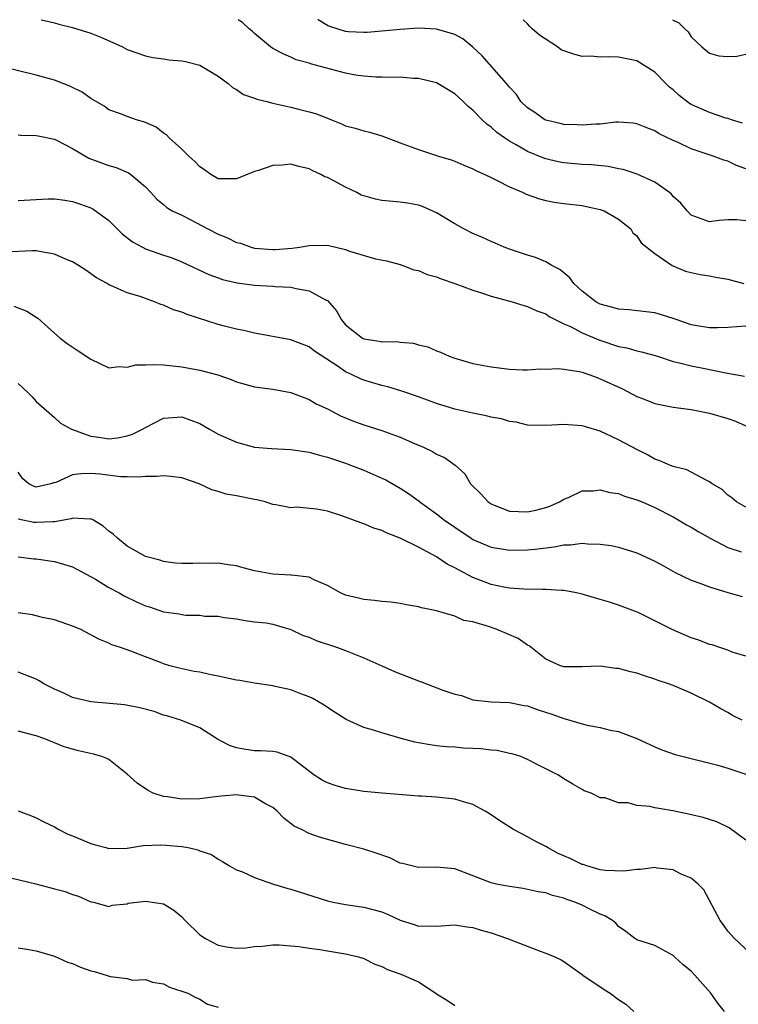
# Model space of a CAD drawing. Units: inches. Extents: x 2637000 to 2640000, y 1479000 to 1482000.
# Drawn here: x 2637085 to 2637164, y 1481892 to 1482000 of the extents above; entities that cross this region are included whole.
import ezdxf

# ---------------------------------------------------------------- set-up
doc = ezdxf.new("R2010")
doc.units = ezdxf.units.IN
doc.header["$MEASUREMENT"] = 0
doc.layers.add('LD26371479_2ft', color=220, linetype='Continuous')

msp = doc.modelspace()

# ---------------------------------------------------------------- linework, layer by layer
at = {"layer": 'LD26371479_2ft'}
for points, elevation in [([(2637087.54, 1482000), (2637087.9, 1481999.9), (2637089, 1481999.64), (2637089.5, 1481999.5), (2637091, 1481999.14), (2637093, 1481998.52), (2637094.09, 1481998.09), (2637096.47, 1481997), (2637097, 1481996.74), (2637099, 1481996.02), (2637099.83, 1481995.83), (2637101, 1481995.69), (2637101.59, 1481995.59), (2637103, 1481995.47), (2637103.39, 1481995.39), (2637105, 1481994.99), (2637107, 1481993.79), (2637108.08, 1481993), (2637108.56, 1481992.56), (2637109, 1481992.34), (2637109.79, 1481991.79), (2637111, 1481991.38), (2637111.26, 1481991.26), (2637112.35, 1481991), (2637113, 1481990.83), (2637115, 1481990.39), (2637115.84, 1481990.16), (2637117, 1481989.89), (2637117.7, 1481989.7), (2637119, 1481989.16), (2637119.44, 1481989), (2637120.55, 1481988.55), (2637121, 1481988.33), (2637122.06, 1481988.06), (2637123, 1481987.77), (2637123.63, 1481987.63), (2637125, 1481987.24), (2637127, 1481986.47), (2637127.81, 1481986.19), (2637129, 1481985.72), (2637131.21, 1481985), (2637132.59, 1481984.59), (2637133, 1481984.44), (2637134, 1481984), (2637135, 1481983.61), (2637135.39, 1481983.39), (2637136.29, 1481983), (2637137, 1481982.64), (2637137.67, 1481982.33), (2637139, 1481981.63), (2637140.51, 1481981), (2637140.84, 1481980.84), (2637142.3, 1481980.3), (2637143, 1481980.13), (2637143.94, 1481979.94), (2637145, 1481979.78), (2637147, 1481979.56), (2637147.48, 1481979.48), (2637149, 1481979.15), (2637149.43, 1481979), (2637151, 1481978.06), (2637152.37, 1481977), (2637152.59, 1481976.59), (2637153, 1481976.26), (2637153.47, 1481975.47), (2637155, 1481974.29), (2637156.91, 1481973), (2637158.37, 1481972.37), (2637159, 1481972.2), (2637159.98, 1481971.98), (2637161, 1481971.83), (2637161.7, 1481971.7), (2637163, 1481971.48), (2637164.76, 1481971)], 8200), ([(2637165, 1481977.88), (2637164.01, 1481977.99), (2637163, 1481978.01), (2637162.07, 1481977.93), (2637161, 1481977.8), (2637159, 1481978.51), (2637158.54, 1481979), (2637157.84, 1481979.84), (2637157, 1481980.56), (2637156.81, 1481980.81), (2637156.59, 1481981), (2637155, 1481982.15), (2637153.04, 1481983.04), (2637151.52, 1481983.52), (2637151, 1481983.61), (2637149.85, 1481983.85), (2637148.03, 1481984.03), (2637147, 1481984.09), (2637145, 1481984.25), (2637144.38, 1481984.38), (2637143, 1481984.7), (2637142.78, 1481984.78), (2637141, 1481985.52), (2637139.75, 1481986.25), (2637139, 1481986.66), (2637138.47, 1481987), (2637137.61, 1481987.61), (2637137, 1481988.17), (2637136.51, 1481988.51), (2637136, 1481989), (2637135, 1481990.05), (2637134.47, 1481990.47), (2637133.92, 1481991), (2637133.44, 1481991.44), (2637133, 1481991.86), (2637131, 1481993.05), (2637129, 1481993.54), (2637128.47, 1481993.53), (2637127, 1481993.67), (2637126.36, 1481993.64), (2637125, 1481993.69), (2637124.31, 1481993.69), (2637123, 1481993.78), (2637122.08, 1481993.92), (2637121, 1481994.11), (2637117.15, 1481995.15), (2637117, 1481995.23), (2637115.58, 1481995.58), (2637115, 1481995.89), (2637114.21, 1481996.21), (2637113, 1481996.83), (2637112.76, 1481997), (2637111, 1481998.47), (2637110.74, 1481998.74), (2637110.41, 1481999), (2637109.68, 1481999.68), (2637109.2, 1482000)], 8202), ([(2637165, 1481983.61), (2637163.98, 1481983.98), (2637163, 1481984.46), (2637162.56, 1481984.56), (2637161.41, 1481985), (2637159, 1481985.8), (2637157.47, 1481986.53), (2637157, 1481986.74), (2637155.47, 1481987.47), (2637155, 1481987.79), (2637154.1, 1481988.1), (2637153, 1481988.57), (2637152.61, 1481988.61), (2637151, 1481988.72), (2637150.72, 1481988.72), (2637149, 1481988.53), (2637148.52, 1481988.52), (2637147, 1481988.39), (2637146.44, 1481988.44), (2637145, 1481988.48), (2637144.6, 1481988.6), (2637143, 1481988.96), (2637142.91, 1481989), (2637141.8, 1481989.8), (2637141, 1481990.3), (2637140.27, 1481991), (2637139.77, 1481991.77), (2637139, 1481992.58), (2637138.82, 1481992.82), (2637138.67, 1481993), (2637136.01, 1481996.01), (2637135, 1481996.99), (2637133.89, 1481997.89), (2637133, 1481998.36), (2637131, 1481998.96), (2637129, 1481999.06), (2637127, 1481998.93), (2637125, 1481998.74), (2637123.39, 1481998.61), (2637123, 1481998.6), (2637121.33, 1481998.67), (2637121, 1481998.7), (2637119.27, 1481999.27), (2637119, 1481999.38), (2637117.99, 1481999.99), (2637117.97, 1482000)], 8204), ([(2637164.64, 1481988.64), (2637163.42, 1481989), (2637163, 1481989.15), (2637162.81, 1481989.19), (2637161, 1481989.79), (2637159, 1481990.68), (2637158.8, 1481990.8), (2637157.67, 1481991.67), (2637157, 1481992.28), (2637156.6, 1481992.6), (2637156.19, 1481993), (2637155, 1481994.22), (2637153, 1481995.46), (2637151.72, 1481995.72), (2637151, 1481995.89), (2637149.92, 1481995.92), (2637149, 1481995.89), (2637147.98, 1481995.98), (2637147, 1481995.97), (2637146.19, 1481996.19), (2637145, 1481996.57), (2637144.7, 1481996.7), (2637144.29, 1481997), (2637142.3, 1481998.3), (2637141.52, 1481999), (2637141.26, 1481999.26), (2637141, 1481999.55), (2637140.51, 1482000)], 8206), ([(2637156.94, 1482000), (2637157, 1481999.95), (2637157.64, 1481999.64), (2637158.27, 1481999), (2637158.65, 1481998.65), (2637159, 1481998.11), (2637160.14, 1481997), (2637161, 1481996.31), (2637162.04, 1481996.04), (2637163, 1481995.96), (2637164, 1481996), (2637165, 1481996.22)], 8208), ([(2637165, 1481966.32), (2637163, 1481966.17), (2637161.88, 1481966.12), (2637161, 1481966.13), (2637159.65, 1481966.35), (2637159, 1481966.48), (2637157.46, 1481967), (2637157.13, 1481967.13), (2637155.6, 1481967.6), (2637155, 1481967.77), (2637152.12, 1481968.12), (2637151, 1481968.18), (2637150.38, 1481968.38), (2637149, 1481968.73), (2637148.52, 1481969), (2637147, 1481970.17), (2637146.07, 1481971), (2637145.63, 1481971.63), (2637144.56, 1481972.56), (2637143.68, 1481973), (2637143, 1481973.4), (2637141.86, 1481973.86), (2637141, 1481974.11), (2637139, 1481974.78), (2637138.44, 1481975), (2637137.44, 1481975.44), (2637137, 1481975.61), (2637136.05, 1481976.05), (2637135, 1481976.49), (2637134, 1481977), (2637133, 1481977.56), (2637131, 1481978.78), (2637129.46, 1481979.46), (2637129, 1481979.61), (2637127.82, 1481979.82), (2637127, 1481979.93), (2637125, 1481980.12), (2637124.28, 1481980.28), (2637123, 1481980.64), (2637122.73, 1481980.73), (2637122.23, 1481981), (2637121, 1481981.58), (2637119.72, 1481982.28), (2637119, 1481982.64), (2637118.73, 1481982.73), (2637118.29, 1481983), (2637117.4, 1481983.4), (2637117, 1481983.6), (2637115.85, 1481983.85), (2637115, 1481984.11), (2637114.02, 1481984.02), (2637113, 1481983.98), (2637111.43, 1481983.43), (2637111, 1481983.3), (2637109, 1481982.51), (2637107.5, 1481982.5), (2637107, 1481982.52), (2637106.18, 1481983), (2637105.49, 1481983.49), (2637105, 1481983.81), (2637104.43, 1481984.43), (2637103.78, 1481985), (2637103, 1481985.78), (2637101.61, 1481987), (2637101.33, 1481987.33), (2637101, 1481987.53), (2637100.17, 1481988.17), (2637099, 1481988.7), (2637098.78, 1481988.78), (2637098.02, 1481989), (2637097, 1481989.36), (2637096.38, 1481989.62), (2637095, 1481990.11), (2637094.48, 1481990.48), (2637093, 1481991.33), (2637092.05, 1481992.05), (2637091, 1481992.54), (2637090.7, 1481992.71), (2637089, 1481993.37), (2637087, 1481993.92), (2637081, 1481995.38)], 8198), ([(2637085, 1481987.35), (2637085.31, 1481987.31), (2637087, 1481987.28), (2637087.22, 1481987.22), (2637089, 1481986.88), (2637089.23, 1481986.77), (2637091, 1481985.85), (2637092.79, 1481984.79), (2637095, 1481983.96), (2637095.77, 1481983.77), (2637097.16, 1481983.16), (2637097.4, 1481983), (2637099, 1481981.62), (2637099.61, 1481981), (2637100.27, 1481980.27), (2637101, 1481979.69), (2637101.35, 1481979.35), (2637101.96, 1481979), (2637103, 1481978.51), (2637103.99, 1481978.01), (2637105.87, 1481977), (2637107, 1481976.41), (2637108.01, 1481976.01), (2637109, 1481975.52), (2637109.44, 1481975.44), (2637110.61, 1481975), (2637111, 1481974.9), (2637113, 1481974.75), (2637113.25, 1481974.75), (2637115.12, 1481974.88), (2637115.95, 1481975), (2637117, 1481975.19), (2637119, 1481975.21), (2637121, 1481974.73), (2637121.43, 1481974.57), (2637124.29, 1481973.71), (2637125.49, 1481973.49), (2637127, 1481973.09), (2637127.29, 1481973), (2637128.5, 1481972.5), (2637129, 1481972.43), (2637129.98, 1481971.98), (2637131, 1481971.73), (2637131.5, 1481971.5), (2637133, 1481971), (2637135, 1481970.26), (2637136.05, 1481969.95), (2637137, 1481969.62), (2637139.32, 1481969), (2637140.59, 1481968.59), (2637141, 1481968.49), (2637142.01, 1481968.01), (2637143, 1481967.66), (2637143.39, 1481967.39), (2637145, 1481966.59), (2637145.73, 1481966.27), (2637147, 1481965.6), (2637148.82, 1481964.82), (2637151, 1481964.09), (2637151.92, 1481963.92), (2637153, 1481963.6), (2637153.51, 1481963.51), (2637155.29, 1481963), (2637157, 1481962.43), (2637157.7, 1481962.3), (2637159, 1481961.94), (2637160.29, 1481961.71), (2637162.8, 1481961.2), (2637164.83, 1481960.83)], 8196), ([(2637085, 1481980.11), (2637087, 1481980.25), (2637088.31, 1481980.31), (2637089, 1481980.31), (2637090.16, 1481980.16), (2637091, 1481980.03), (2637091.77, 1481979.77), (2637093, 1481979.33), (2637093.22, 1481979.22), (2637095, 1481977.94), (2637096.46, 1481976.46), (2637097.6, 1481975.6), (2637098.67, 1481975), (2637099, 1481974.82), (2637101, 1481974.13), (2637101.85, 1481973.85), (2637103, 1481973.39), (2637105.99, 1481971.99), (2637107, 1481971.64), (2637107.46, 1481971.46), (2637109.09, 1481971.09), (2637111, 1481970.84), (2637113, 1481970.73), (2637113.3, 1481970.69), (2637115, 1481970.59), (2637115.56, 1481970.44), (2637117, 1481970.19), (2637118.8, 1481969.2), (2637119, 1481969.12), (2637120.01, 1481968.01), (2637120.55, 1481967), (2637121, 1481966.48), (2637122.86, 1481965), (2637123, 1481964.93), (2637124.68, 1481964.68), (2637125, 1481964.61), (2637126.63, 1481964.63), (2637127, 1481964.56), (2637128.45, 1481964.45), (2637129, 1481964.28), (2637130.03, 1481964.03), (2637131, 1481963.59), (2637131.44, 1481963.44), (2637132.37, 1481963), (2637133, 1481962.79), (2637135, 1481962.23), (2637137, 1481961.83), (2637139, 1481961.58), (2637140.47, 1481961.53), (2637141, 1481961.5), (2637142.39, 1481961.61), (2637143, 1481961.6), (2637144.35, 1481961.65), (2637145, 1481961.59), (2637146.67, 1481961.33), (2637147, 1481961.25), (2637147.75, 1481961), (2637148.66, 1481960.66), (2637149, 1481960.54), (2637151.42, 1481959.42), (2637153, 1481958.59), (2637153.64, 1481958.36), (2637155, 1481957.83), (2637157, 1481957.43), (2637159, 1481957.16), (2637161, 1481956.77), (2637163, 1481956.17), (2637163.86, 1481955.86), (2637165, 1481955.36)], 8194), ([(2637165, 1481946.42), (2637163.95, 1481947), (2637163.46, 1481947.46), (2637163, 1481947.75), (2637162.38, 1481948.38), (2637161.3, 1481949), (2637161, 1481949.22), (2637160.62, 1481949.38), (2637158.52, 1481950.52), (2637157, 1481950.89), (2637156.7, 1481951), (2637155.53, 1481951.53), (2637155, 1481951.71), (2637154.19, 1481952.19), (2637153, 1481952.76), (2637151, 1481953.83), (2637149, 1481954.76), (2637147.27, 1481955.27), (2637147, 1481955.37), (2637145.47, 1481955.47), (2637145, 1481955.52), (2637143, 1481955.39), (2637141, 1481955.45), (2637139.75, 1481955.75), (2637139, 1481955.85), (2637138.12, 1481956.12), (2637137, 1481956.33), (2637136.47, 1481956.47), (2637135, 1481956.74), (2637133, 1481957.2), (2637131, 1481957.82), (2637129, 1481958.54), (2637127.17, 1481959.17), (2637125.63, 1481959.63), (2637125, 1481959.78), (2637123, 1481960.37), (2637122.55, 1481960.55), (2637121.64, 1481961), (2637121, 1481961.29), (2637120.06, 1481961.94), (2637117.58, 1481963.58), (2637117, 1481964.03), (2637115, 1481964.8), (2637111, 1481965.54), (2637109.82, 1481965.83), (2637109, 1481965.98), (2637107.68, 1481966.32), (2637107, 1481966.51), (2637103.59, 1481967.59), (2637103, 1481967.85), (2637102.1, 1481968.1), (2637101, 1481968.64), (2637100.7, 1481968.7), (2637100.01, 1481969), (2637099, 1481969.35), (2637098.41, 1481969.59), (2637097, 1481969.97), (2637095.21, 1481970.79), (2637095, 1481970.86), (2637094.79, 1481971), (2637093.63, 1481971.63), (2637092.47, 1481972.47), (2637091.63, 1481973), (2637091, 1481973.37), (2637090.39, 1481973.61), (2637089, 1481974.24), (2637087.53, 1481974.47), (2637087, 1481974.59), (2637086.61, 1481974.61), (2637083.54, 1481974.46)], 8192), ([(2637084.53, 1481968.53), (2637085.98, 1481967.98), (2637087, 1481967.3), (2637087.19, 1481967.19), (2637089, 1481965.55), (2637089.63, 1481965), (2637090.41, 1481964.41), (2637091.6, 1481963.6), (2637093, 1481962.69), (2637095, 1481961.75), (2637096.11, 1481961.89), (2637097, 1481961.81), (2637097.95, 1481962.05), (2637099, 1481962.08), (2637099.88, 1481962.12), (2637101, 1481962.07), (2637103, 1481961.84), (2637105, 1481961.49), (2637106.96, 1481960.96), (2637108.44, 1481960.44), (2637109, 1481960.19), (2637111, 1481959.66), (2637113, 1481959.39), (2637115, 1481959.02), (2637117, 1481958.26), (2637117.78, 1481957.78), (2637119, 1481957.23), (2637120.46, 1481956.47), (2637121.89, 1481955.89), (2637123, 1481955.47), (2637125, 1481954.83), (2637127, 1481954.12), (2637128.58, 1481953.42), (2637129.58, 1481953), (2637130.55, 1481952.55), (2637131, 1481952.26), (2637131.88, 1481951.88), (2637133.05, 1481951.05), (2637134.09, 1481950.09), (2637134.74, 1481949), (2637135.87, 1481947.87), (2637136.66, 1481947), (2637137, 1481946.77), (2637137.35, 1481946.65), (2637139, 1481946), (2637141, 1481945.92), (2637141.9, 1481946.1), (2637143, 1481946.39), (2637143.46, 1481946.54), (2637144.52, 1481947), (2637145, 1481947.29), (2637145.5, 1481947.5), (2637147, 1481948.2), (2637148.22, 1481948.22), (2637149, 1481948.34), (2637150.03, 1481948.03), (2637151, 1481947.92), (2637151.64, 1481947.64), (2637153, 1481947.24), (2637153.58, 1481947), (2637155, 1481946.37), (2637157, 1481945.35), (2637157.62, 1481945), (2637158.48, 1481944.48), (2637159, 1481944.21), (2637159.75, 1481943.75), (2637161.08, 1481943), (2637163, 1481942), (2637164.47, 1481941.53)], 8190), ([(2637085, 1481960.03), (2637085.52, 1481959.52), (2637086.11, 1481959), (2637086.56, 1481958.56), (2637087, 1481958.03), (2637089, 1481956.29), (2637089.67, 1481955.67), (2637090.88, 1481955), (2637093, 1481954.23), (2637093.87, 1481954.13), (2637095, 1481953.93), (2637095.94, 1481954.06), (2637097, 1481954.27), (2637097.57, 1481954.43), (2637098.7, 1481955), (2637099, 1481955.19), (2637101, 1481956.19), (2637103, 1481956.34), (2637104, 1481956), (2637105, 1481955.62), (2637106.04, 1481955), (2637107, 1481954.46), (2637109, 1481953.55), (2637111, 1481953.03), (2637112.87, 1481952.87), (2637115, 1481952.75), (2637117, 1481952.47), (2637118.14, 1481952.14), (2637119, 1481951.93), (2637119.68, 1481951.68), (2637121, 1481951.24), (2637121.67, 1481951), (2637123, 1481950.48), (2637125, 1481949.62), (2637125.41, 1481949.41), (2637127, 1481948.51), (2637127.92, 1481947.92), (2637129.09, 1481947.09), (2637129.18, 1481947), (2637131, 1481945.69), (2637131.87, 1481945), (2637133, 1481944.21), (2637134.79, 1481943), (2637135, 1481942.88), (2637137, 1481942.04), (2637138.14, 1481941.86), (2637139, 1481941.69), (2637141, 1481941.72), (2637141.82, 1481941.82), (2637143.94, 1481942.06), (2637145, 1481942.27), (2637145.72, 1481942.28), (2637147, 1481942.45), (2637147.63, 1481942.38), (2637149, 1481942.36), (2637150.2, 1481942.2), (2637151, 1481942.02), (2637153, 1481941.42), (2637155, 1481940.49), (2637155.96, 1481939.96), (2637157.23, 1481939.23), (2637159, 1481938.39), (2637159.92, 1481938.08), (2637161, 1481937.66), (2637163, 1481937.05), (2637164.59, 1481936.59)], 8188), ([(2637165, 1481930.04), (2637163.5, 1481930.5), (2637163, 1481930.71), (2637162.14, 1481931), (2637161.28, 1481931.28), (2637161, 1481931.34), (2637159.82, 1481931.82), (2637159, 1481932.07), (2637156.95, 1481932.95), (2637155, 1481933.94), (2637153.17, 1481934.83), (2637152.77, 1481935), (2637151, 1481935.66), (2637149.99, 1481935.99), (2637149, 1481936.29), (2637147, 1481936.86), (2637146.37, 1481937), (2637145, 1481937.25), (2637144.75, 1481937.25), (2637143, 1481937.39), (2637142.64, 1481937.36), (2637140.6, 1481937.4), (2637139, 1481937.52), (2637138.38, 1481937.62), (2637137, 1481937.91), (2637135, 1481938.68), (2637133.48, 1481939.48), (2637133, 1481939.77), (2637132.16, 1481940.16), (2637131, 1481940.95), (2637129, 1481942.01), (2637127, 1481943.01), (2637125.56, 1481943.56), (2637125, 1481943.84), (2637124.12, 1481944.12), (2637123, 1481944.59), (2637122.69, 1481944.69), (2637121, 1481945.34), (2637120.48, 1481945.52), (2637119, 1481945.98), (2637117.79, 1481946.21), (2637115.59, 1481946.41), (2637115, 1481946.34), (2637113.32, 1481946.68), (2637113, 1481946.71), (2637112.18, 1481947), (2637111.23, 1481947.23), (2637111, 1481947.26), (2637109, 1481947.65), (2637107.86, 1481947.86), (2637107, 1481948.15), (2637106.32, 1481948.32), (2637104.92, 1481949), (2637103, 1481949.63), (2637101.81, 1481949.81), (2637101, 1481949.88), (2637100.21, 1481949.79), (2637099, 1481949.81), (2637098.29, 1481949.71), (2637097, 1481949.76), (2637096.26, 1481949.74), (2637094.04, 1481950.04), (2637093, 1481950.11), (2637091.91, 1481950.09), (2637091, 1481949.96), (2637089.15, 1481949.15), (2637089, 1481949.11), (2637088.89, 1481949.11), (2637088.62, 1481949), (2637087, 1481948.63), (2637086.72, 1481948.72), (2637086.18, 1481949), (2637085.53, 1481949.53), (2637085, 1481950.26)], 8186), ([(2637164.58, 1481923), (2637163.54, 1481923.54), (2637163, 1481923.86), (2637162.24, 1481924.24), (2637161, 1481925), (2637159, 1481925.99), (2637157, 1481926.82), (2637156.51, 1481927), (2637155.37, 1481927.37), (2637155, 1481927.51), (2637153.87, 1481927.87), (2637153, 1481928.16), (2637152.31, 1481928.31), (2637151, 1481928.69), (2637150.7, 1481928.7), (2637149, 1481928.95), (2637147, 1481928.89), (2637145, 1481928.89), (2637144.64, 1481929), (2637143, 1481929.72), (2637141.17, 1481931.17), (2637141, 1481931.25), (2637139.97, 1481931.97), (2637137.54, 1481933), (2637136.7, 1481933.3), (2637135, 1481933.81), (2637133.98, 1481933.98), (2637133, 1481934.44), (2637131, 1481935.04), (2637129.34, 1481935.34), (2637129, 1481935.46), (2637127.68, 1481935.68), (2637127, 1481935.83), (2637125.97, 1481935.97), (2637125, 1481936.06), (2637124.18, 1481936.18), (2637123, 1481936.27), (2637122.43, 1481936.43), (2637121, 1481936.75), (2637120.44, 1481937), (2637119, 1481937.83), (2637117.61, 1481938.39), (2637117, 1481938.72), (2637115.07, 1481938.93), (2637115, 1481938.95), (2637113, 1481939.05), (2637111, 1481939.43), (2637109.75, 1481939.75), (2637109, 1481939.97), (2637108.09, 1481940.09), (2637107, 1481940.27), (2637106.24, 1481940.24), (2637105, 1481940.27), (2637104.22, 1481940.22), (2637103, 1481940.24), (2637102.28, 1481940.28), (2637101, 1481940.45), (2637100.58, 1481940.58), (2637099, 1481940.99), (2637097, 1481942.13), (2637095.93, 1481943), (2637095.44, 1481943.44), (2637095, 1481943.79), (2637094.35, 1481944.35), (2637093.28, 1481945), (2637093, 1481945.14), (2637092.88, 1481945.12), (2637091, 1481945.21), (2637090.86, 1481945.14), (2637089, 1481944.81), (2637088.82, 1481944.82), (2637087, 1481944.72), (2637086.75, 1481944.75), (2637085, 1481945.11)], 8184), ([(2637085, 1481940.97), (2637086.75, 1481940.75), (2637087, 1481940.74), (2637089, 1481940.44), (2637091, 1481939.85), (2637093.5, 1481938.5), (2637095, 1481937.61), (2637096.12, 1481937), (2637096.67, 1481936.67), (2637098.03, 1481936.03), (2637099, 1481935.59), (2637099.46, 1481935.46), (2637101, 1481934.93), (2637102.7, 1481934.7), (2637103, 1481934.62), (2637103.45, 1481934.55), (2637105, 1481934.54), (2637105.55, 1481934.45), (2637107, 1481934.45), (2637107.7, 1481934.3), (2637109, 1481934.14), (2637109.95, 1481933.95), (2637111, 1481933.82), (2637112.29, 1481933.71), (2637113, 1481933.56), (2637115, 1481932.99), (2637116.33, 1481932.33), (2637117, 1481932.13), (2637117.78, 1481931.78), (2637120.11, 1481931), (2637121, 1481930.66), (2637123, 1481929.85), (2637124.99, 1481929), (2637126.36, 1481928.36), (2637129, 1481927.32), (2637129.25, 1481927.25), (2637131.7, 1481926.3), (2637133, 1481925.88), (2637133.74, 1481925.74), (2637135, 1481925.26), (2637137, 1481925.01), (2637139, 1481924.96), (2637140.62, 1481924.62), (2637141, 1481924.59), (2637142.16, 1481924.16), (2637143.68, 1481923.68), (2637145, 1481923.18), (2637145.15, 1481923.15), (2637147, 1481922.6), (2637147.55, 1481922.45), (2637149, 1481922.21), (2637150.09, 1481921.91), (2637151, 1481921.77), (2637153, 1481921.01), (2637155, 1481920.08), (2637155.75, 1481919.75), (2637157.23, 1481919.23), (2637158.83, 1481918.83), (2637159.26, 1481918.74), (2637161.93, 1481918.07), (2637163, 1481917.75), (2637165, 1481917.08)], 8182), ([(2637165, 1481909.81), (2637163.16, 1481911.16), (2637161.82, 1481911.82), (2637160.31, 1481912.31), (2637158.69, 1481912.69), (2637156.96, 1481913.04), (2637155, 1481913.37), (2637154.49, 1481913.51), (2637153, 1481913.65), (2637152.07, 1481913.93), (2637151, 1481913.94), (2637149.54, 1481914.46), (2637149, 1481914.49), (2637147.98, 1481915), (2637147.24, 1481915.24), (2637147, 1481915.39), (2637145.96, 1481915.96), (2637145, 1481916.55), (2637144.75, 1481916.74), (2637144.34, 1481917), (2637143, 1481917.65), (2637142.12, 1481918.12), (2637141, 1481918.69), (2637140.27, 1481919), (2637139.31, 1481919.31), (2637139, 1481919.36), (2637137.66, 1481919.66), (2637137, 1481919.7), (2637135.85, 1481919.85), (2637135, 1481919.91), (2637133.95, 1481919.95), (2637133, 1481920.06), (2637132.08, 1481920.08), (2637131, 1481920.19), (2637130.29, 1481920.29), (2637129, 1481920.51), (2637128.61, 1481920.61), (2637127.11, 1481921), (2637125, 1481921.61), (2637124.08, 1481921.92), (2637123, 1481922.22), (2637121.07, 1481923.07), (2637119.87, 1481923.87), (2637119, 1481924.4), (2637118.66, 1481924.66), (2637117.41, 1481925.41), (2637117, 1481925.58), (2637116.09, 1481925.91), (2637115, 1481926.36), (2637113.28, 1481926.72), (2637113, 1481926.79), (2637111, 1481927.08), (2637109.38, 1481927.38), (2637109, 1481927.41), (2637107, 1481927.85), (2637106.03, 1481928.03), (2637105, 1481928.28), (2637104.37, 1481928.37), (2637102.73, 1481928.73), (2637101.67, 1481929), (2637101, 1481929.2), (2637100.66, 1481929.34), (2637099, 1481929.96), (2637097.39, 1481930.61), (2637096.26, 1481931), (2637095.3, 1481931.3), (2637095, 1481931.46), (2637093.9, 1481931.9), (2637093, 1481932.4), (2637091.84, 1481933), (2637091, 1481933.36), (2637090.48, 1481933.52), (2637089, 1481934.03), (2637087.7, 1481934.3), (2637087, 1481934.49), (2637086.58, 1481934.58), (2637085, 1481934.8)], 8180), ([(2637165.89, 1481897), (2637163.73, 1481899), (2637163, 1481899.82), (2637162.53, 1481900.53), (2637162.17, 1481901), (2637160.38, 1481904.38), (2637159.77, 1481905), (2637159, 1481905.63), (2637157.9, 1481906.1), (2637157, 1481906.57), (2637155.26, 1481906.74), (2637155, 1481906.8), (2637153.4, 1481906.6), (2637153, 1481906.61), (2637151.6, 1481906.4), (2637149.52, 1481906.48), (2637149, 1481906.55), (2637147.52, 1481907), (2637147.13, 1481907.13), (2637147, 1481907.16), (2637145.76, 1481907.76), (2637144.37, 1481908.37), (2637143.19, 1481909), (2637143, 1481909.12), (2637141.76, 1481909.76), (2637141, 1481910.2), (2637139.46, 1481911), (2637137.95, 1481911.95), (2637137, 1481912.62), (2637136.36, 1481913), (2637135, 1481913.75), (2637133.97, 1481914.03), (2637133, 1481914.34), (2637131, 1481914.56), (2637129.33, 1481914.67), (2637129, 1481914.67), (2637125.03, 1481914.97), (2637123, 1481915.16), (2637121, 1481915.51), (2637119.84, 1481915.84), (2637119, 1481916.12), (2637118.43, 1481916.43), (2637117.51, 1481917), (2637117.21, 1481917.21), (2637115, 1481918.94), (2637113.48, 1481919.48), (2637113, 1481919.56), (2637111.65, 1481919.65), (2637111, 1481919.63), (2637109.82, 1481919.82), (2637109, 1481919.97), (2637108.24, 1481920.24), (2637106.94, 1481920.94), (2637105, 1481922.18), (2637102.88, 1481923), (2637101.45, 1481923.45), (2637101, 1481923.56), (2637099.95, 1481923.95), (2637098.38, 1481924.38), (2637096.71, 1481924.71), (2637093, 1481925.03), (2637091, 1481925.52), (2637090.03, 1481925.97), (2637089, 1481926.42), (2637087.83, 1481927), (2637087.32, 1481927.32), (2637087, 1481927.51), (2637085, 1481928.3)], 8178), ([(2637162.66, 1481891), (2637161.91, 1481891.91), (2637161.15, 1481893), (2637159.4, 1481895), (2637159, 1481895.43), (2637158.12, 1481896.12), (2637157.15, 1481897), (2637157, 1481897.16), (2637155, 1481898.24), (2637153, 1481898.87), (2637152.81, 1481899), (2637151.8, 1481899.8), (2637151, 1481900.34), (2637150.71, 1481900.71), (2637150.32, 1481901), (2637149.51, 1481901.51), (2637149, 1481901.69), (2637147.69, 1481902.31), (2637147, 1481902.66), (2637146.19, 1481903), (2637145.3, 1481903.3), (2637145, 1481903.45), (2637143.74, 1481903.74), (2637143, 1481904.04), (2637142.16, 1481904.16), (2637140.51, 1481904.51), (2637139, 1481904.72), (2637138.78, 1481904.78), (2637137.59, 1481905), (2637137, 1481905.14), (2637133, 1481906.66), (2637131, 1481906.87), (2637129, 1481906.8), (2637127.26, 1481907.26), (2637127, 1481907.31), (2637125.87, 1481907.87), (2637124.38, 1481908.38), (2637123, 1481908.83), (2637121, 1481909.34), (2637118.14, 1481910.14), (2637117, 1481910.56), (2637116.14, 1481911), (2637115.36, 1481911.36), (2637114.23, 1481912.23), (2637113.49, 1481913), (2637113, 1481913.41), (2637112.13, 1481913.87), (2637111, 1481914.53), (2637109.24, 1481914.76), (2637109, 1481914.81), (2637107.35, 1481914.65), (2637107, 1481914.63), (2637105, 1481914.37), (2637103, 1481914.32), (2637101.42, 1481914.58), (2637101, 1481914.63), (2637099.87, 1481915), (2637099.29, 1481915.29), (2637099, 1481915.46), (2637098.09, 1481916.09), (2637097, 1481917.06), (2637095, 1481918.67), (2637094.78, 1481918.78), (2637094.2, 1481919), (2637093.29, 1481919.29), (2637091.64, 1481919.64), (2637091, 1481919.81), (2637090.08, 1481920.08), (2637089, 1481920.51), (2637087.85, 1481921), (2637087, 1481921.28), (2637085, 1481921.8)], 8176), ([(2637085, 1481913.03), (2637086.48, 1481912.48), (2637087, 1481912.27), (2637087.83, 1481911.83), (2637089, 1481911.28), (2637089.47, 1481911), (2637090.48, 1481910.48), (2637091, 1481910.3), (2637093, 1481909.44), (2637093.36, 1481909.36), (2637094.64, 1481909), (2637095, 1481908.92), (2637097, 1481908.96), (2637098.77, 1481909.23), (2637100.69, 1481909.31), (2637101.28, 1481909.28), (2637103, 1481909.13), (2637103.7, 1481909), (2637104.77, 1481908.77), (2637105, 1481908.65), (2637106.25, 1481908.25), (2637107, 1481907.72), (2637107.49, 1481907.49), (2637108.25, 1481907), (2637109, 1481906.56), (2637109.66, 1481906.34), (2637111, 1481905.73), (2637113.08, 1481905), (2637114.53, 1481904.53), (2637115, 1481904.42), (2637119, 1481903.15), (2637119.65, 1481903), (2637121, 1481902.74), (2637123, 1481902.47), (2637125, 1481901.95), (2637125.67, 1481901.67), (2637127, 1481901.04), (2637128.54, 1481900.54), (2637129, 1481900.38), (2637130.4, 1481900.4), (2637131, 1481900.38), (2637133, 1481900.52), (2637134.31, 1481900.31), (2637135, 1481900.23), (2637135.92, 1481899.92), (2637137, 1481899.62), (2637138.79, 1481899), (2637142.39, 1481897.61), (2637143, 1481897.42), (2637144.01, 1481897), (2637144.68, 1481896.68), (2637145, 1481896.48), (2637145.85, 1481895.85), (2637147, 1481895.07), (2637147.07, 1481895), (2637149.41, 1481893.41), (2637150.09, 1481893), (2637151, 1481892.31), (2637151.8, 1481891.81), (2637152.7, 1481891)], 8174), ([(2637084.36, 1481905.64), (2637086.97, 1481905.03), (2637088.6, 1481904.6), (2637089, 1481904.47), (2637090.19, 1481904.19), (2637091, 1481903.84), (2637091.65, 1481903.65), (2637093, 1481903.06), (2637093.3, 1481903), (2637095, 1481902.52), (2637095.33, 1481902.67), (2637097, 1481902.83), (2637097.12, 1481902.88), (2637099, 1481903.11), (2637101, 1481902.81), (2637102.11, 1481902.11), (2637103, 1481901.4), (2637103.36, 1481901), (2637105, 1481899.43), (2637105.61, 1481899), (2637107, 1481898.27), (2637107.91, 1481898.09), (2637109, 1481897.96), (2637110.03, 1481897.97), (2637111, 1481898.14), (2637111.82, 1481898.18), (2637113, 1481898.32), (2637113.7, 1481898.3), (2637115, 1481898.22), (2637115.86, 1481898.14), (2637117, 1481897.95), (2637118.19, 1481897.81), (2637119, 1481897.65), (2637121, 1481897.34), (2637122.42, 1481897), (2637123, 1481896.81), (2637124.2, 1481896.2), (2637125, 1481895.95), (2637125.61, 1481895.61), (2637127.09, 1481895.09), (2637129, 1481894.25), (2637130.92, 1481893), (2637131, 1481892.93), (2637132.19, 1481892.19), (2637133, 1481891.65)], 8172), ([(2637085, 1481897.98), (2637086.18, 1481897.82), (2637087, 1481897.67), (2637089, 1481897.09), (2637090.43, 1481896.43), (2637091, 1481896.26), (2637091.86, 1481895.86), (2637093, 1481895.45), (2637093.37, 1481895.37), (2637095.16, 1481894.84), (2637097, 1481894.61), (2637097.55, 1481894.45), (2637099, 1481894.49), (2637099.79, 1481894.21), (2637101, 1481894.02), (2637101.65, 1481893.65), (2637103.68, 1481893), (2637104.54, 1481892.54), (2637105, 1481892.35), (2637105.81, 1481891.81), (2637107, 1481891.46)], 8170)]:
    msp.add_lwpolyline(points, dxfattribs=dict(at, elevation=elevation))

doc.saveas('drawing.dxf')
